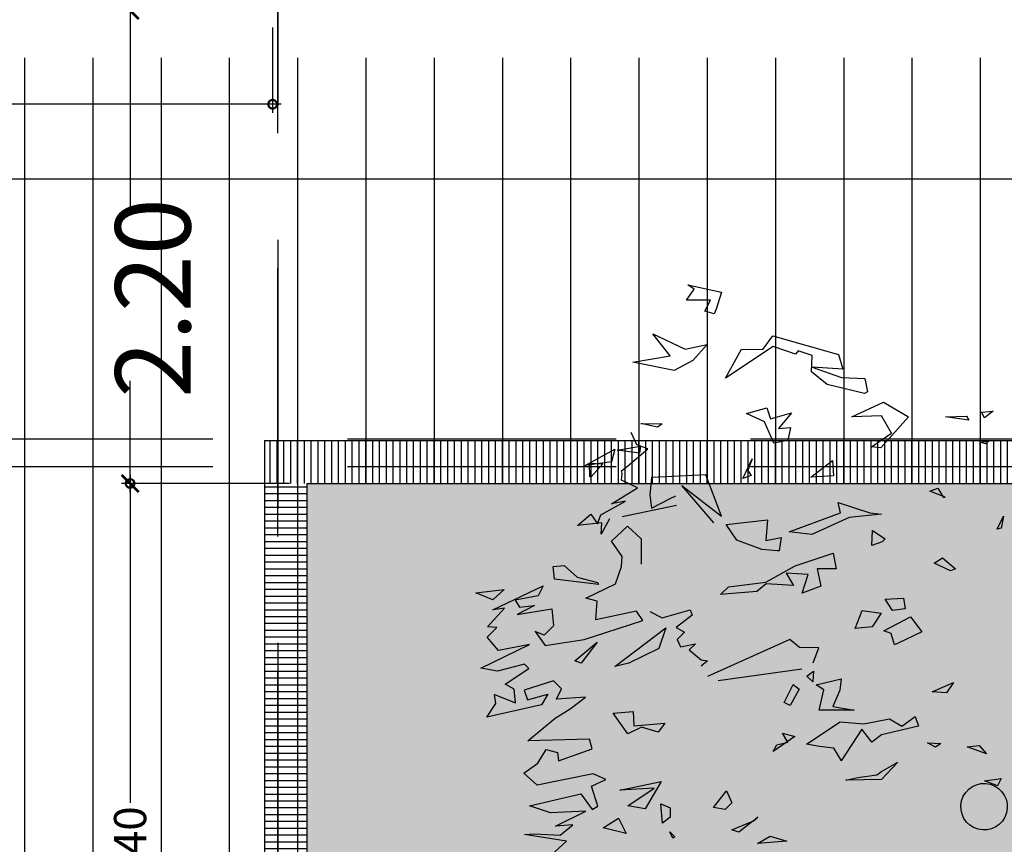
# Model space of a CAD drawing. Units: millimetres. Extents: x 2266 to 6464, y 106 to 1557.
# Drawn here: x 3194 to 3199, y 289 to 293 of the extents above; entities that cross this region are included whole.
import ezdxf

# ---------------------------------------------------------------- set-up
doc = ezdxf.new("R2010")
doc.units = ezdxf.units.MM
doc.header["$PDMODE"] = 35
doc.linetypes.add('TRAZOS2', pattern=[0.375, 0.25, -0.125])
for name, color, linetype in [('ACOTACION', 246, 'Continuous'), ('EJES_ESTRUCTURA', 154, 'TRAZOS2'), ('TEXTURAS URBANIZACION', 251, 'Continuous'), ('URBANIZACION', 250, 'Continuous'), ('VEGETACION', 57, 'Continuous'), ('VERDE', 67, 'Continuous')]:
    doc.layers.add(name, color=color, linetype=linetype)
doc.styles.add('arial', font='GOTHIC.TTF', dxfattribs={"width": 0.8})
doc.styles.get("Standard").update_dxf_attribs({"font": 'GOTHIC.TTF'})
doc.dimstyles.new('CARLOS', dxfattribs={"dimtxt": 0.35, "dimasz": 0.08, "dimexe": 0.04, "dimexo": 0.08, "dimgap": 0.02, "dimtad": 0, "dimzin": 0, "dimdsep": 46, "dimtxsty": 'arial', "dimblk1": 'ARCHTICK', "dimblk2": 'ARCHTICK', "dimsah": 1, "dimcen": 0.04, "dimdle": 0.04, "dimclrd": 256, "dimclre": 256, "dimclrt": 256, "dimadec": 0, "dimazin": 0, "dimtfac": 1, "dimtix": 1, "dimtofl": 0, "dimtmove": 2, "dimatfit": 3, "dimldrblk": 'ARCHTICK', "dimfxl": 1, "dimtolj": 1, "dimtzin": 0, "dimlwd": -1, "dimarcsym": 0})

# ---------------------------------------------------------------- blocks, each defined once
blk = doc.blocks.new('a1')
at = {"layer": 'VERDE'}
for p, q in [((1712.7796, -470.3677), (1712.8113, -470.3738)), ((1712.8136, -470.384), (1712.7796, -470.3677)), ((1712.8136, -470.384), (1712.7796, -470.3677)), ((1712.5063, -470.3947), (1712.5234, -470.417)), ((1712.5091, -470.4251), (1712.5063, -470.3947)), ((1712.8113, -470.3738), (1712.8136, -470.384)), ((1713.4634, -470.3732), (1713.4821, -470.3826)), ((1713.4689, -470.4167), (1713.4634, -470.3732)), ((1713.4821, -470.3826), (1713.4689, -470.4167)), ((1713.4821, -470.3826), (1713.4689, -470.4167)), ((1712.5234, -470.417), (1712.5091, -470.4251)), ((1712.5234, -470.417), (1712.5091, -470.4251)), ((1712.5831, -470.4046), (1712.5909, -470.4147)), ((1712.5866, -470.4285), (1712.5831, -470.4046)), ((1712.5909, -470.4147), (1712.5866, -470.4285)), ((1712.5909, -470.4147), (1712.5866, -470.4285)), ((1713.3772, -470.4306), (1713.3989, -470.4119)), ((1713.3989, -470.4119), (1713.3803, -470.4622)), ((1713.3989, -470.4119), (1713.3803, -470.4622)), ((1712.9341, -470.4289), (1712.9341, -470.4289)), ((1713.3803, -470.4622), (1713.3772, -470.4306)), ((1712.5189, -470.4635), (1712.5298, -470.4578)), ((1712.5212, -470.5187), (1712.5189, -470.4635)), ((1712.5298, -470.4578), (1712.5212, -470.5187)), ((1712.5298, -470.4578), (1712.5212, -470.5187)), ((1712.8884, -470.5262), (1712.9172, -470.4927)), ((1712.9172, -470.4927), (1712.9217, -470.5053)), ((1713.2132, -470.4978), (1713.24, -470.516)), ((1713.2377, -470.5531), (1713.2132, -470.4978)), ((1712.7299, -470.5198), (1712.7144, -470.5597)), ((1712.7299, -470.5198), (1712.7144, -470.5597)), ((1712.7303, -470.5246), (1712.7299, -470.5198)), ((1712.9217, -470.5053), (1712.9022, -470.5478)), ((1712.9217, -470.5053), (1712.9022, -470.5478)), ((1713.24, -470.516), (1713.2377, -470.5531)), ((1713.24, -470.516), (1713.2377, -470.5531)), ((1712.7071, -470.5389), (1712.7303, -470.5246)), ((1712.7144, -470.5597), (1712.7071, -470.5389)), ((1712.9022, -470.5478), (1712.8884, -470.5262)), ((1713.0577, -470.5262), (1713.0577, -470.5262)), ((1713.37, -470.5655), (1713.372, -470.531)), ((1713.3812, -470.5449), (1713.37, -470.5655)), ((1713.3812, -470.5449), (1713.37, -470.5655)), ((1713.372, -470.531), (1713.3812, -470.5449)), ((1713.495, -470.5657), (1713.495, -470.5657)), ((1713.0417, -470.61), (1713.081, -470.5801)), ((1713.081, -470.5801), (1713.1107, -470.6416)), ((1713.3014, -470.5977), (1713.3266, -470.5888)), ((1713.3266, -470.6325), (1713.3014, -470.5977)), ((1713.3266, -470.5888), (1713.3496, -470.6854)), ((1712.4831, -470.6803), (1712.5211, -470.6153)), ((1712.5211, -470.6153), (1712.6013, -470.6873)), ((1712.9934, -470.6283), (1713.0212, -470.6234)), ((1713.0212, -470.6234), (1713.0255, -470.6563)), ((1713.0212, -470.6234), (1713.0255, -470.6563)), ((1713.0785, -470.6795), (1713.0417, -470.61)), ((1712.9961, -470.6759), (1712.9934, -470.6283)), ((1713.1153, -470.6511), (1713.0857, -470.6597)), ((1713.1153, -470.6511), (1713.0857, -470.6597)), ((1713.1107, -470.6416), (1713.1153, -470.6511)), ((1713.3077, -470.6644), (1713.3266, -470.6325)), ((1713.4208, -470.643), (1713.4654, -470.6857)), ((1713.4448, -470.685), (1713.4208, -470.643)), ((1712.5631, -470.6595), (1712.5181, -470.6852)), ((1712.5987, -470.7115), (1712.5631, -470.6595)), ((1712.8173, -470.7083), (1712.8386, -470.6761)), ((1712.8386, -470.6761), (1712.8462, -470.6839)), ((1713.0255, -470.6563), (1712.9961, -470.6759)), ((1713.0857, -470.6597), (1713.0785, -470.6795)), ((1713.321, -470.7317), (1713.3077, -470.6644)), ((1712.5213, -470.7623), (1712.4831, -470.6803)), ((1712.5181, -470.6852), (1712.5213, -470.7623)), ((1712.6013, -470.6873), (1712.5987, -470.7115)), ((1712.6013, -470.6873), (1712.5987, -470.7115)), ((1712.7712, -470.7153), (1712.7749, -470.6857)), ((1712.7749, -470.6857), (1712.7828, -470.7691)), ((1712.7749, -470.6857), (1712.7828, -470.7691)), ((1712.8462, -470.6839), (1712.8557, -470.7107)), ((1712.8462, -470.6839), (1712.8557, -470.7107)), ((1713.0252, -470.7358), (1713.0324, -470.6865)), ((1713.0324, -470.6865), (1713.0677, -470.7097)), ((1713.3496, -470.6854), (1713.3682, -470.7102)), ((1713.4535, -470.6976), (1713.4448, -470.685)), ((1713.4604, -470.7466), (1713.4535, -470.6976)), ((1713.4654, -470.6857), (1713.4674, -470.7786)), ((1713.4654, -470.6857), (1713.4674, -470.7786)), ((1712.4208, -470.7288), (1712.4558, -470.7214)), ((1712.4558, -470.7214), (1712.4597, -470.7292)), ((1712.7444, -470.798), (1712.7712, -470.7153)), ((1712.8557, -470.7107), (1712.8173, -470.7083)), ((1713.0677, -470.7097), (1713.0721, -470.7537)), ((1713.0677, -470.7097), (1713.0721, -470.7537)), ((1713.1032, -470.704), (1713.1032, -470.704)), ((1713.3682, -470.7102), (1713.3348, -470.7361)), ((1712.4182, -470.7894), (1712.4208, -470.7288)), ((1712.4597, -470.7292), (1712.4363, -470.8267)), ((1712.4597, -470.7292), (1712.4363, -470.8267)), ((1713.0721, -470.7537), (1713.0252, -470.7358)), ((1713.3155, -470.7928), (1713.321, -470.7317)), ((1713.3348, -470.7361), (1713.4167, -470.7903)), ((1713.4674, -470.7786), (1713.4604, -470.7466)), ((1712.7828, -470.7691), (1712.8278, -470.867)), ((1713.2754, -470.8118), (1713.2855, -470.7566)), ((1713.2855, -470.7566), (1713.285, -470.8478)), ((1713.2855, -470.7566), (1713.285, -470.8478)), ((1712.3096, -470.9681), (1712.3589, -470.7974)), ((1712.3589, -470.7974), (1712.3967, -470.7859)), ((1712.3967, -470.7859), (1712.3911, -470.8661)), ((1712.3911, -470.8661), (1712.4182, -470.7894)), ((1712.7707, -470.7924), (1712.7444, -470.798)), ((1712.8209, -470.9261), (1712.7707, -470.7924)), ((1712.8758, -470.8113), (1712.9166, -470.8031)), ((1712.9166, -470.8031), (1712.9169, -470.8528)), ((1713.2038, -470.7903), (1713.2334, -470.794)), ((1713.2187, -470.8552), (1713.2038, -470.7903)), ((1713.2334, -470.794), (1713.2754, -470.8118)), ((1713.3735, -470.8806), (1713.3155, -470.7928)), ((1713.4151, -470.7908), (1713.3842, -470.8097)), ((1713.4151, -470.7908), (1713.3842, -470.8097)), ((1713.4167, -470.7903), (1713.4151, -470.7908)), ((1712.4363, -470.8267), (1712.404, -470.8677)), ((1712.6346, -470.8129), (1712.6742, -470.81)), ((1712.678, -470.8696), (1712.6346, -470.8129)), ((1712.6742, -470.81), (1712.678, -470.8696)), ((1712.6742, -470.81), (1712.678, -470.8696)), ((1712.9089, -470.9104), (1712.8758, -470.8113)), ((1713.3842, -470.8097), (1713.3801, -470.8469)), ((1712.9169, -470.8528), (1712.9623, -470.8436)), ((1712.9623, -470.8436), (1712.9806, -470.8919)), ((1712.9623, -470.8436), (1712.9806, -470.8919)), ((1713.1224, -470.8486), (1713.1218, -470.8992)), ((1713.1619, -470.8629), (1713.1224, -470.8486)), ((1713.232, -470.8352), (1713.2187, -470.8552)), ((1713.285, -470.8478), (1713.232, -470.8352)), ((1713.3801, -470.8469), (1713.3735, -470.8806)), ((1712.3608, -470.8657), (1712.3492, -470.9024)), ((1712.404, -470.8677), (1712.3608, -470.8657)), ((1712.8278, -470.867), (1712.8209, -470.9261)), ((1712.9313, -470.876), (1712.9283, -470.9337)), ((1712.9806, -470.8919), (1712.9313, -470.876)), ((1713.0293, -470.8747), (1713.0293, -470.8747)), ((1713.1831, -470.8623), (1713.2116, -470.8645)), ((1713.1966, -470.8797), (1713.1831, -470.8623)), ((1713.2116, -470.8645), (1713.1966, -470.8797)), ((1713.2116, -470.8645), (1713.1966, -470.8797)), ((1712.3492, -470.9024), (1712.3577, -470.9092)), ((1712.8636, -470.9073), (1712.8636, -470.9073)), ((1713.1218, -470.8992), (1713.101, -470.9238)), ((1713.2076, -471.1108), (1713.1775, -470.8931)), ((1713.2183, -470.9151), (1713.2302, -470.8998)), ((1713.2302, -470.8998), (1713.273, -470.9235)), ((1713.3584, -470.8988), (1713.3584, -470.8988)), ((1712.3577, -470.9092), (1712.3376, -470.9674)), ((1712.5101, -470.92), (1712.5516, -470.954)), ((1712.5261, -470.9741), (1712.5101, -470.92)), ((1712.5485, -470.9225), (1712.5822, -470.9291)), ((1712.5516, -470.954), (1712.5485, -470.9225)), ((1712.5822, -470.9291), (1712.5891, -470.966)), ((1712.5822, -470.9291), (1712.5891, -470.966)), ((1712.7639, -470.9093), (1712.7639, -470.9093)), ((1712.9518, -470.9864), (1712.9089, -470.9104)), ((1712.9155, -470.9167), (1712.9155, -470.9167)), ((1712.9283, -470.9337), (1712.9602, -470.9145)), ((1712.9602, -470.9145), (1712.956, -470.9861)), ((1713.101, -470.9238), (1713.1971, -471.1386)), ((1713.2655, -470.939), (1713.2183, -470.9151)), ((1713.273, -470.9235), (1713.2655, -470.939)), ((1713.273, -470.9235), (1713.2655, -470.939)), ((1713.3453, -470.9435), (1713.3541, -470.9109)), ((1713.3685, -470.9291), (1713.3453, -470.9435)), ((1713.3541, -470.9109), (1713.393, -470.9673)), ((1713.3756, -470.958), (1713.3685, -470.9291)), ((1713.6133, -470.9757), (1713.6261, -470.9318)), ((1713.6261, -470.9318), (1713.6327, -471.0082)), ((1713.6261, -470.9318), (1713.6327, -471.0082)), ((1712.395, -470.9398), (1712.395, -470.9398)), ((1712.8351, -470.9469), (1712.87, -470.9518)), ((1712.8429, -470.9866), (1712.8351, -470.9469)), ((1712.8699, -470.9568), (1712.8668, -470.9967)), ((1712.8699, -470.9568), (1712.8668, -470.9967)), ((1712.87, -470.9518), (1712.8699, -470.9568)), ((1713.393, -470.9673), (1713.3756, -470.958)), ((1713.393, -470.9673), (1713.3756, -470.958)), ((1712.3455, -470.9948), (1712.3096, -470.9681)), ((1712.3376, -470.9674), (1712.4202, -471.0915)), ((1712.4971, -470.9843), (1712.5261, -470.9741)), ((1712.5125, -471.0367), (1712.4971, -470.9843)), ((1712.5891, -470.966), (1712.5335, -470.9899)), ((1712.7896, -470.9821), (1712.8429, -470.9866)), ((1712.8012, -471.09), (1712.7896, -470.9821)), ((1713.6327, -471.0082), (1713.6133, -470.9757)), ((1712.3446, -471.0499), (1712.3455, -470.9948)), ((1712.5335, -470.9899), (1712.5125, -471.0367)), ((1712.8668, -470.9967), (1712.8419, -471.0621)), ((1712.9639, -471.0836), (1712.9518, -470.9864)), ((1712.956, -470.9861), (1712.9757, -471.0105)), ((1712.9757, -471.0105), (1712.9838, -471.1049)), ((1713.1869, -471.0068), (1713.1869, -471.0068)), ((1713.5635, -471.0074), (1713.574, -471.0197)), ((1713.574, -471.0197), (1713.5635, -471.0074)), ((1713.574, -471.0197), (1713.5635, -471.0074)), ((1712.6306, -471.0225), (1712.6611, -471.0339)), ((1712.6817, -471.0469), (1712.6306, -471.0225)), ((1712.6611, -471.0339), (1712.6737, -471.0245)), ((1712.6737, -471.0245), (1712.6817, -471.0469)), ((1712.6737, -471.0245), (1712.6817, -471.0469)), ((1712.9423, -471.0223), (1712.9423, -471.0223)), ((1713.5744, -471.0208), (1713.6033, -471.0574)), ((1713.5967, -471.0751), (1713.5744, -471.0208)), ((1712.4202, -471.0915), (1712.3446, -471.0499)), ((1712.8419, -471.0621), (1712.8012, -471.09)), ((1713.6033, -471.0574), (1713.5967, -471.0751)), ((1713.6033, -471.0574), (1713.5967, -471.0751)), ((1712.9838, -471.1049), (1712.9639, -471.0836)), ((1713.4952, -471.0894), (1713.5265, -471.0752)), ((1713.5265, -471.0752), (1713.5437, -471.0926)), ((1712.1769, -471.1903), (1712.1957, -471.1024)), ((1712.1957, -471.1024), (1712.24, -471.1163)), ((1712.7801, -471.1018), (1712.6716, -471.1432)), ((1712.6996, -471.2053), (1712.7801, -471.1018)), ((1713.5384, -471.1227), (1713.4952, -471.0894)), ((1713.5437, -471.0926), (1713.5384, -471.1227)), ((1713.5437, -471.0926), (1713.5384, -471.1227)), ((1712.2168, -471.1307), (1712.2168, -471.1934)), ((1712.2455, -471.1458), (1712.2168, -471.1307)), ((1712.24, -471.1163), (1712.2528, -471.121)), ((1712.2528, -471.121), (1712.2455, -471.1458)), ((1712.2528, -471.121), (1712.2455, -471.1458)), ((1712.7971, -471.1222), (1712.6996, -471.2053)), ((1713.154, -471.155), (1713.1563, -471.1388)), ((1713.1563, -471.1388), (1713.1702, -471.1554)), ((1712.3326, -471.1397), (1712.374, -471.1767)), ((1712.3448, -471.1969), (1712.3326, -471.1397)), ((1712.6716, -471.1432), (1712.679, -471.2845)), ((1713.1276, -471.1865), (1713.154, -471.155)), ((1712.1882, -471.1734), (1712.1769, -471.1903)), ((1712.2168, -471.1934), (1712.1882, -471.1734)), ((1712.374, -471.1767), (1712.4003, -471.2253)), ((1713.0239, -471.1837), (1713.0375, -471.1789)), ((1713.0446, -471.2564), (1713.0239, -471.1837)), ((1713.0375, -471.1789), (1713.0695, -471.2205)), ((1713.1125, -471.1697), (1713.1276, -471.1865)), ((1713.1203, -471.2094), (1713.1125, -471.1697)), ((1712.3044, -471.2813), (1712.3448, -471.1969)), ((1713.0695, -471.2205), (1713.0821, -471.1988)), ((1713.0821, -471.1988), (1713.101, -471.2174)), ((1713.101, -471.2174), (1713.1203, -471.2094)), ((1712.3616, -471.2359), (1712.3044, -471.2813)), ((1712.3787, -471.3332), (1712.3616, -471.2359)), ((1712.4003, -471.2253), (1712.3787, -471.3332)), ((1712.4003, -471.2253), (1712.3787, -471.3332)), ((1712.7332, -471.234), (1712.7267, -471.2209)), ((1712.759, -471.2846), (1712.7332, -471.234)), ((1712.7515, -471.2196), (1712.7811, -471.3611)), ((1713.5291, -471.2602), (1713.5396, -471.2362)), ((1713.5396, -471.2362), (1713.564, -471.2356)), ((1713.564, -471.2356), (1713.5791, -471.2555)), ((1713.6019, -471.2364), (1713.6147, -471.2238)), ((1713.6183, -471.2287), (1713.6019, -471.2364)), ((1713.6183, -471.2287), (1713.6019, -471.2364)), ((1713.6147, -471.2238), (1713.6183, -471.2287)), ((1712.5381, -471.3121), (1712.5389, -471.257)), ((1712.5389, -471.257), (1712.5476, -471.2693)), ((1713.0277, -471.2888), (1713.0446, -471.2564)), ((1713.0709, -471.2471), (1713.1248, -471.2656)), ((1713.1714, -471.3803), (1713.0709, -471.2471)), ((1713.1248, -471.2656), (1713.1629, -471.3439)), ((1713.3193, -471.2499), (1713.3425, -471.267)), ((1713.3256, -471.3308), (1713.3193, -471.2499)), ((1713.3425, -471.267), (1713.3295, -471.3103)), ((1713.3425, -471.267), (1713.3295, -471.3103)), ((1713.4708, -471.2592), (1713.5422, -471.3011)), ((1713.4935, -471.3669), (1713.4708, -471.2592)), ((1713.5791, -471.2555), (1713.5291, -471.2602)), ((1713.5791, -471.2555), (1713.5291, -471.2602)), ((1712.5476, -471.2693), (1712.5381, -471.3121)), ((1712.5476, -471.2693), (1712.5381, -471.3121)), ((1712.679, -471.2845), (1712.7242, -471.2889)), ((1712.7242, -471.2889), (1712.759, -471.2846)), ((1713.4884, -471.2776), (1713.4935, -471.3669)), ((1713.5348, -471.3462), (1713.4884, -471.2776)), ((1712.6044, -471.2942), (1712.5942, -471.323)), ((1712.5975, -471.3132), (1712.6158, -471.316)), ((1712.6078, -471.3736), (1712.5975, -471.3132)), ((1712.6495, -471.3472), (1712.6044, -471.2942)), ((1712.6158, -471.316), (1712.6078, -471.3736)), ((1712.6158, -471.316), (1712.6078, -471.3736)), ((1712.8057, -471.3469), (1712.8389, -471.3118)), ((1712.8389, -471.3118), (1712.9048, -471.3119)), ((1713.0514, -471.3069), (1713.0276, -471.3233)), ((1713.0824, -471.4037), (1713.0514, -471.3069)), ((1713.3295, -471.3103), (1713.3472, -471.3465)), ((1713.5422, -471.3011), (1713.5348, -471.3462)), ((1713.5422, -471.3011), (1713.5348, -471.3462)), ((1712.5942, -471.323), (1712.5618, -471.3375)), ((1712.7062, -471.3211), (1712.6863, -471.3625)), ((1712.7474, -471.389), (1712.7062, -471.3211)), ((1713.0276, -471.3233), (1713.0496, -471.4294)), ((1713.1629, -471.3439), (1713.1714, -471.3803)), ((1713.1629, -471.3439), (1713.1714, -471.3803)), ((1713.2888, -471.3327), (1713.3256, -471.3308)), ((1713.2928, -471.3842), (1713.2888, -471.3327)), ((1712.6619, -471.3631), (1712.6495, -471.3472)), ((1712.6685, -471.3608), (1712.6619, -471.3631)), ((1712.6863, -471.3625), (1712.6685, -471.3608)), ((1712.7407, -471.3526), (1712.7474, -471.389)), ((1712.7761, -471.4164), (1712.7407, -471.3526)), ((1712.8446, -471.3891), (1712.8057, -471.3469)), ((1712.8845, -471.3609), (1712.8446, -471.3891)), ((1712.9104, -471.3628), (1712.8845, -471.3609)), ((1712.9564, -471.378), (1712.9104, -471.3628)), ((1713.3472, -471.3465), (1713.2928, -471.3842)), ((1713.5668, -471.3706), (1713.6064, -471.3504)), ((1713.6064, -471.3504), (1713.5913, -471.4105)), ((1713.6064, -471.3504), (1713.5913, -471.4105)), ((1712.6051, -471.3801), (1712.6378, -471.3889)), ((1712.6478, -471.4574), (1712.6051, -471.3801)), ((1712.6378, -471.3889), (1712.6478, -471.4574)), ((1712.6378, -471.3889), (1712.6478, -471.4574)), ((1712.7867, -471.3942), (1712.8269, -471.4157)), ((1712.993, -471.4555), (1712.9564, -471.378)), ((1713.5913, -471.4105), (1713.5668, -471.3706)), ((1712.6414, -471.4461), (1712.6431, -471.411)), ((1712.6431, -471.411), (1712.6772, -471.4414)), ((1712.7996, -471.4253), (1712.7761, -471.4164)), ((1712.7968, -471.414), (1712.8038, -471.4774)), ((1712.8269, -471.4157), (1712.7968, -471.414)), ((1712.7984, -471.4079), (1712.7984, -471.4079)), ((1713.101, -471.4599), (1713.0824, -471.4037)), ((1713.4657, -471.4032), (1713.451, -471.4367)), ((1713.4832, -471.4407), (1713.4657, -471.4032)), ((1712.6775, -471.4456), (1712.6414, -471.4461)), ((1712.6772, -471.4414), (1712.6775, -471.4456)), ((1712.6772, -471.4414), (1712.6775, -471.4456)), ((1712.7742, -471.4423), (1712.7996, -471.4253)), ((1712.8038, -471.4774), (1712.7742, -471.4423)), ((1712.9382, -471.478), (1712.9527, -471.4249)), ((1712.9581, -471.4229), (1712.9438, -471.5375)), ((1712.9581, -471.4229), (1712.9438, -471.5375)), ((1712.9527, -471.4249), (1712.9581, -471.4229)), ((1713.0011, -471.4262), (1712.993, -471.4555)), ((1713.0496, -471.4294), (1713.0011, -471.4262)), ((1713.1076, -471.4262), (1713.1628, -471.4676)), ((1713.1563, -471.4841), (1713.1076, -471.4262)), ((1713.3861, -471.4393), (1713.3603, -471.4465)), ((1713.3603, -471.4465), (1713.3653, -471.6072)), ((1713.417, -471.5269), (1713.3861, -471.4393)), ((1713.451, -471.4367), (1713.4804, -471.5826)), ((1713.5352, -471.4242), (1713.4832, -471.4407)), ((1713.5028, -471.4683), (1713.5438, -471.4396)), ((1713.5438, -471.4396), (1713.5352, -471.4242)), ((1713.1168, -471.562), (1713.101, -471.4599)), ((1713.1628, -471.4676), (1713.1563, -471.4841)), ((1713.1628, -471.4676), (1713.1563, -471.4841)), ((1713.2513, -471.4567), (1713.2563, -471.5319)), ((1713.2814, -471.4966), (1713.2513, -471.4567)), ((1713.5341, -471.6024), (1713.5028, -471.4683)), ((1713.5481, -471.4554), (1713.5523, -471.5474)), ((1713.5873, -471.5351), (1713.5481, -471.4554)), ((1712.9085, -471.5125), (1712.9382, -471.478)), ((1713.3057, -471.536), (1713.2814, -471.4966)), ((1713.5835, -471.4896), (1713.5873, -471.5351)), ((1713.6106, -471.5225), (1713.5835, -471.4896)), ((1712.9106, -471.5412), (1712.9085, -471.5125)), ((1713.2296, -471.5191), (1713.2085, -471.5395)), ((1713.2563, -471.5319), (1713.2296, -471.5191)), ((1713.6077, -471.5894), (1713.6106, -471.5225)), ((1713.6268, -471.5057), (1713.6094, -471.6153)), ((1713.6631, -471.5459), (1713.6268, -471.5057)), ((1712.9438, -471.5375), (1712.9106, -471.5412)), ((1713.0212, -471.5441), (1713.0646, -471.5398)), ((1713.0358, -471.6343), (1713.0212, -471.5441)), ((1713.0652, -471.5399), (1713.0893, -471.5643)), ((1713.2085, -471.5395), (1713.2326, -471.6165)), ((1713.3653, -471.6072), (1713.3057, -471.536)), ((1713.3876, -471.5588), (1713.3957, -471.5294)), ((1713.3957, -471.5294), (1713.417, -471.5269)), ((1713.5523, -471.5474), (1713.5341, -471.6024)), ((1712.9616, -471.567), (1712.9871, -471.5801)), ((1713.0239, -471.6982), (1712.9616, -471.567)), ((1713.0803, -471.5878), (1713.1168, -471.562)), ((1713.0893, -471.5643), (1713.0803, -471.5878)), ((1713.2435, -471.5549), (1713.2715, -471.5714)), ((1713.2578, -471.6077), (1713.2435, -471.5549)), ((1713.2715, -471.5714), (1713.3031, -471.7135)), ((1713.4231, -471.5807), (1713.3876, -471.5588)), ((1712.9871, -471.5801), (1712.9985, -471.6401)), ((1713.0121, -471.5897), (1713.0358, -471.6343)), ((1713.0166, -471.6288), (1713.0121, -471.5897)), ((1713.4489, -471.6172), (1713.4231, -471.5807)), ((1713.4804, -471.5826), (1713.4489, -471.6172)), ((1713.6094, -471.6153), (1713.6077, -471.5894)), ((1713.1138, -471.6025), (1713.1293, -471.6831)), ((1713.1757, -471.7289), (1713.1138, -471.6025)), ((1713.1764, -471.6038), (1713.1652, -471.6157)), ((1713.1652, -471.6157), (1713.1837, -471.6855)), ((1713.2173, -471.6656), (1713.1764, -471.6038)), ((1713.2326, -471.6165), (1713.2578, -471.6077)), ((1712.9985, -471.6401), (1713.0166, -471.6288)), ((1713.2307, -471.6424), (1713.2173, -471.6656)), ((1713.2659, -471.6393), (1713.2307, -471.6424)), ((1713.2444, -471.6936), (1713.2659, -471.6393)), ((1712.9709, -471.6683), (1712.9975, -471.6983)), ((1712.9797, -471.7421), (1712.9709, -471.6683)), ((1713.0191, -471.6673), (1713.0239, -471.6982)), ((1713.0676, -471.7123), (1713.0191, -471.6673)), ((1712.9975, -471.6983), (1712.9797, -471.7421)), ((1712.9975, -471.6983), (1712.9797, -471.7421)), ((1713.0701, -471.688), (1713.0676, -471.7123)), ((1713.0948, -471.7126), (1713.0701, -471.688)), ((1713.1293, -471.6831), (1713.0948, -471.7126)), ((1713.1837, -471.6855), (1713.1757, -471.7289)), ((1713.2679, -471.6903), (1713.2444, -471.6936)), ((1713.3031, -471.7135), (1713.2679, -471.6903))]:
    blk.add_line(p, q, dxfattribs=at)
blk.add_ellipse((1713.5367, -470.418), major_axis=(-0.0429, 0.0429), ratio=1, start_param=0.523599, end_param=6.806784, dxfattribs=at)
blk = doc.blocks.new('_DOTSMALL')
at = {"color": 0, "linetype": 'ByBlock', "const_width": 0.5}
blk.add_lwpolyline([(-0.0625, 0, 1), (0.0625, 0, 1)], format="xyb", close=True, dxfattribs=at)
blk = doc.blocks.new('*D73')
at = {"layer": 'ACOTACION', "lineweight": -2, "transparency": 16777216}
for p, q in [((3195.443, 290.434), (3194.6619, 290.434)), ((3195.443, 287.034), (3194.6619, 287.034))]:
    blk.add_line(p, q, dxfattribs=at)
at = {"layer": 'ACOTACION', "transparency": 16777216}
for p, q in [((3194.7019, 290.474), (3194.7019, 288.9495)), ((3194.7019, 286.994), (3194.7019, 288.5185))]:
    blk.add_line(p, q, dxfattribs=at)
at = {"layer": 'Defpoints', "color": 0, "transparency": 16777216}
for p in [(3194.7019, 290.434), (3195.523, 290.434), (3195.523, 287.034)]:
    blk.add_point(p, dxfattribs=at)
at = {"layer": 'ACOTACION', "transparency": 16777216, "xscale": 0.08, "yscale": 0.08, "zscale": 0.08}
for p, rotation in [((3194.7019, 290.434), 90), ((3194.7019, 287.034), 270)]:
    blk.add_blockref('_DOTSMALL', p, dxfattribs=dict(at, rotation=rotation))
at = {"layer": 'ACOTACION', "transparency": 16777216, "insert": (3194.7019, 288.734), "char_height": 0.15, "attachment_point": 5, "rotation": 90}
blk.add_mtext('\\A1;3.40', dxfattribs=at)
blk = doc.blocks.new('_ARCHTICK')
at = {"color": 0, "linetype": 'ByBlock', "const_width": 0.15}
blk.add_lwpolyline([(-0.5, -0.5), (0.5, 0.5)], dxfattribs=at)
blk = doc.blocks.new('*D496')
at = {"layer": 'ACOTACION', "transparency": 16777216}
for p, q in [((19.2291, 8.64), (19.2291, 7.6489)), ((19.2291, 6.36), (19.2291, 6.877))]:
    blk.add_line(p, q, dxfattribs=at)
at = {"layer": 'ACOTACION', "lineweight": -2, "transparency": 16777216}
for p, q in [((19.812, 8.6), (19.1891, 8.6)), ((19.9703, 6.4), (19.1891, 6.4))]:
    blk.add_line(p, q, dxfattribs=at)
at = {"layer": 'Defpoints', "color": 0, "transparency": 16777216}
for p in [(19.2291, 8.6), (19.892, 8.6), (20.0503, 6.4)]:
    blk.add_point(p, dxfattribs=at)
at = {"layer": 'ACOTACION', "transparency": 16777216, "xscale": 0.08, "yscale": 0.08, "zscale": 0.08}
for p, rotation in [((19.2291, 8.6), 90), ((19.2291, 6.4), 270)]:
    blk.add_blockref('_ARCHTICK', p, dxfattribs=dict(at, rotation=rotation))
at = {"layer": 'ACOTACION', "transparency": 16777216, "insert": (19.3351, 7.263), "char_height": 0.35, "attachment_point": 5, "rotation": 90, "style": 'arial'}
blk.add_mtext('\\A1;2.20', dxfattribs=at)
blk = doc.blocks.new('*D138')
at = {"layer": 'ACOTACION', "lineweight": -2, "transparency": 16777216}
for p, q in [((3190.2521, 292.554), (3190.2521, 292.1577)), ((3195.3647, 292.554), (3195.3647, 292.1577))]:
    blk.add_line(p, q, dxfattribs=at)
at = {"layer": 'ACOTACION', "transparency": 16777216}
for p, q in [((3190.2121, 292.1977), (3192.6139, 292.1977)), ((3195.4047, 292.1977), (3193.0029, 292.1977))]:
    blk.add_line(p, q, dxfattribs=at)
at = {"layer": 'Defpoints', "color": 0, "transparency": 16777216}
for p in [(3190.2521, 292.634), (3195.3647, 292.634), (3190.2521, 292.1977)]:
    blk.add_point(p, dxfattribs=at)
at = {"layer": 'ACOTACION', "transparency": 16777216, "xscale": 0.08, "yscale": 0.08, "zscale": 0.08, "rotation": 180}
blk.add_blockref('_DOTSMALL', (3190.2521, 292.1977), dxfattribs=at)
at = {"layer": 'ACOTACION', "transparency": 16777216, "xscale": 0.08, "yscale": 0.08, "zscale": 0.08}
blk.add_blockref('_DOTSMALL', (3195.3647, 292.1977), dxfattribs=at)
at = {"layer": 'ACOTACION', "transparency": 16777216, "insert": (3192.8084, 292.1977), "char_height": 0.15, "attachment_point": 5}
blk.add_mtext('\\A1;5.11', dxfattribs=at)
blk = doc.blocks.new('*D573')
at = {"layer": 'ACOTACION', "lineweight": -2, "transparency": 16777216}
for p, q in [((74.9711, 8.52), (74.9711, 7.7769)), ((14.7793, 7.8999), (14.7793, 7.7769))]:
    blk.add_line(p, q, dxfattribs=at)
at = {"layer": 'ACOTACION', "transparency": 16777216}
for p, q in [((14.7393, 7.8169), (44.3946, 7.8169)), ((75.0111, 7.8169), (45.3558, 7.8169))]:
    blk.add_line(p, q, dxfattribs=at)
at = {"layer": 'Defpoints', "color": 0, "transparency": 16777216}
for p in [(74.9711, 8.6), (14.7793, 7.9799), (74.9711, 7.8169)]:
    blk.add_point(p, dxfattribs=at)
at = {"layer": 'ACOTACION', "transparency": 16777216, "xscale": 0.08, "yscale": 0.08, "zscale": 0.08, "rotation": 180}
blk.add_blockref('_ARCHTICK', (14.7793, 7.8169), dxfattribs=at)
at = {"layer": 'ACOTACION', "transparency": 16777216, "xscale": 0.08, "yscale": 0.08, "zscale": 0.08}
blk.add_blockref('_ARCHTICK', (74.9711, 7.8169), dxfattribs=at)
at = {"layer": 'ACOTACION', "transparency": 16777216, "insert": (44.8752, 7.8169), "char_height": 0.35, "attachment_point": 5, "style": 'arial'}
blk.add_mtext('\\A1;60.19', dxfattribs=at)
blk = doc.blocks.new('A$C67E64E35')
at = {"layer": 'TEXTURAS URBANIZACION'}
h = blk.add_hatch(dxfattribs=at)
h.set_pattern_fill('LINE', color=256, scale=0.1, angle=-90, style=0)
h.set_pattern_definition([(270, (-3175.47275, -284.03397), (0.3175, -5e-17), [])])
h.paths.add_polyline_path([(74.9711, 9.85), (74.9711, 8.38), (15.7793, 8.38), (15.7793, 2.8), (15.7793, 0.4952), (20.0503, 0.5288), (20.0503, 6.4), (74.9711, 6.4), (74.9711, 4.5), (78.0711, 4.5536), (78.0711, 9.85)])
at = {"layer": 'URBANIZACION'}
h = blk.add_hatch(dxfattribs=at)
h.set_pattern_fill('LINE', color=252, scale=0.01, angle=90)
h.set_pattern_definition([(90, (-3185.88802, -278.43402), (-0.03175, 2e-18), [])])
h.paths.add_polyline_path([(74.9695, 6.6), (19.854, 6.6), (19.854, 6.4), (74.9695, 6.4)])
h = blk.add_hatch(dxfattribs=at)
h.set_pattern_fill('LINE', color=252, scale=0.01, angle=180)
h.set_pattern_definition([(180, (-3175.472754, -284.033966), (-4e-18, -0.03175), [])])
h.paths.add_polyline_path([(19.854, 6.4), (19.854, 0.5276), (20.0661, 0.5289), (20.0503, 6.4)])
at = {"layer": 'VEGETACION'}
h = blk.add_hatch(dxfattribs=at)
h.set_pattern_fill('DOTS', color=256, scale=0.05, angle=270, style=0)
h.set_pattern_definition([(270, (-3175.472754, -284.03397), (0.079375, -0.0396875), [0, -0.079375])])
h.paths.add_polyline_path([(65.6086, 3.2), (65.6086, 6.4), (20.0503, 6.4), (20.0503, 3.2)])
for q in [(74.7711, 6.4), (20.0503, 3)]:
    blk.add_line((20.0503, 6.4), q)
at = {"layer": 'EJES_ESTRUCTURA', "ltscale": 5}
for p, q in [((19.917, -4.9665), (19.917, 55.9978)), ((-11.6355, 6.6084), (89.6335, 6.6084))]:
    blk.add_line(p, q, dxfattribs=at)
at = {"layer": 'URBANIZACION'}
for q in [(19.854, 0.5276), (74.9711, 6.6001)]:
    blk.add_line((19.854, 6.6001), q, dxfattribs=at)
at = {"layer": 'VERDE', "xscale": 1.784999999999968, "yscale": 1.784999999999968, "zscale": 1.784999999999968, "rotation": 270}
blk.add_blockref('a1', (862.8971, 3063.5599), dxfattribs=at)
at = {"layer": 'ACOTACION'}
dim = blk.add_linear_dim(base=(19.2291, 8.6), p1=(20.0503, 6.4), p2=(19.892, 8.6), angle=90, dimstyle='CARLOS', dxfattribs=at)
dim.commit()
dim.dimension.update_dxf_attribs({"geometry": '*D496', "text_midpoint": (19.3351, 7.263), "dimtype": 160})
dim = blk.add_linear_dim(base=(74.9711, 7.8169), p1=(14.7793, 7.9799), p2=(74.9711, 8.6), dimstyle='CARLOS', dxfattribs=at)
dim.commit()
dim.dimension.update_dxf_attribs({"geometry": '*D573', "text_midpoint": (44.8752, 7.8169)})
dim = blk.add_linear_dim(base=(14.7793, 8.1637), p1=(19.892, 8.6), p2=(14.7793, 8.6), dimstyle='CARLOS', dxfattribs=at)
dim.commit()
dim.dimension.update_dxf_attribs({"geometry": '*D138', "text_midpoint": (17.3356, 8.1637), "insert": (-3175.4728, -284.034)})
dim = blk.add_linear_dim(base=(19.2291, 6.4), p1=(20.0503, 3), p2=(20.0503, 6.4), angle=90, dimstyle='CARLOS', dxfattribs=at)
dim.commit()
dim.dimension.update_dxf_attribs({"geometry": '*D73', "text_midpoint": (19.2291, 4.7), "insert": (-3175.4728, -284.034)})

msp = doc.modelspace()

# ---------------------------------------------------------------- linework, layer by layer
at = {"layer": 'EJES_ESTRUCTURA', "ltscale": 5}
for p, q in [((3195.3897, 278.9378), (3195.3897, 339.9021)), ((3195.3897, 278.9378), (3195.3897, 339.9021)), ((3163.8373, 290.5128), (3265.1063, 290.5128)), ((3163.8373, 290.5128), (3265.1063, 290.5128))]:
    msp.add_line(p, q, dxfattribs=at)

# ---------------------------------------------------------------- block references
msp.add_blockref('A$C67E64E35', (3175.4728, 284.034))

doc.saveas('drawing.dxf')
